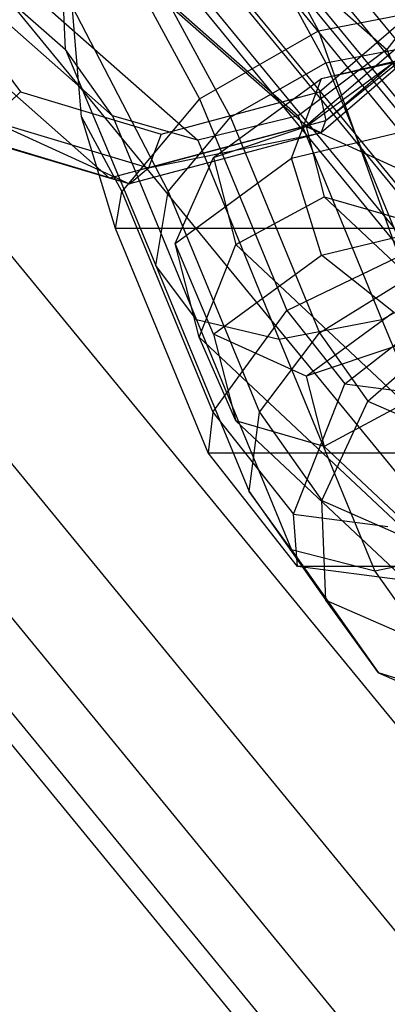
# Model space of a CAD drawing. Extents: x -1500 to 1500, y -3150 to 3150.
# Drawn here: x -336 to -322, y -308 to -271 of the extents above; entities that cross this region are included whole.
import ezdxf

# ---------------------------------------------------------------- set-up
doc = ezdxf.new("R2010")
doc.units = 0

msp = doc.modelspace()

# ---------------------------------------------------------------- linework, layer by layer
at = {"color": 4}
for p, q in [((-351.581969, -234.919561, 644.00823), (-298.995887, -298.995887, 644.00823)), ((-351.581969, -234.919561, 620.320153), (-298.995887, -298.995887, 620.320153)), ((-352.10441, -235.268645, 637.330418), (-299.440187, -299.440187, 637.330418)), ((-352.10441, -235.268645, 626.997965), (-299.440187, -299.440187, 626.997965)), ((-352.743168, -235.69545, 634.797911), (-299.983406, -299.983406, 634.797911)), ((-352.743168, -235.69545, 629.530472), (-299.983406, -299.983406, 629.530472)), ((-353.313984, -236.076857, 641.469993), (-300.468845, -300.468845, 641.469993)), ((-353.313984, -236.076857, 622.85839), (-300.468845, -300.468845, 622.85839)), ((-352.95885, -235.839564, 632.164192), (-300.166829, -300.166829, 632.164192)), ((-354.600988, -236.936805, 638.574139), (-301.563352, -301.563352, 638.574139)), ((-354.600988, -236.936805, 625.754244), (-301.563352, -301.563352, 625.754244)), ((-355.393521, -237.466359, 635.431955), (-302.237346, -302.237346, 635.431955)), ((-355.393521, -237.466359, 628.896429), (-302.237346, -302.237346, 628.896429)), ((-355.661127, -237.645167, 632.164192), (-302.464926, -302.464926, 632.164192))]:
    msp.add_line(p, q, dxfattribs=at)
at = {"color": 0}
for p, q in [((-354.461596, -236.843667, 669.119373), (-301.444809, -301.444809, 669.119373)), ((-354.461596, -236.843667, 595.20901), (-301.444809, -301.444809, 595.20901)), ((-360.211601, -240.685697, 665.422976), (-306.334786, -306.334786, 665.422976)), ((-360.211601, -240.685697, 598.905407), (-306.334786, -306.334786, 598.905407)), ((-365.251523, -244.053265, 660.448463), (-310.620887, -310.620887, 660.448463)), ((-365.251523, -244.053265, 603.87992), (-310.620887, -310.620887, 603.87992)), ((-369.387679, -246.816956, 654.387001), (-314.138399, -314.138399, 654.387001)), ((-369.387679, -246.816956, 609.941382), (-314.138399, -314.138399, 609.941382)), ((-372.461121, -248.870564, 647.471529), (-316.752146, -316.752146, 647.471529)), ((-372.461121, -248.870564, 616.856854), (-316.752146, -316.752146, 616.856854)), ((-374.353737, -250.13517, 639.967804), (-318.361684, -318.361684, 639.967804)), ((-374.353737, -250.13517, 624.360579), (-318.361684, -318.361684, 624.360579)), ((-374.992795, -250.562175, 632.164192), (-318.905158, -318.905158, 632.164192)), ((-324.727023, -275.013971, 743.150753), (-339.961503, -261.565424, 770.409645)), ((-332.124051, -276.982747, 739.988017), (-347.358531, -263.5342, 767.246909)), ((-328.4863, -263.620429, 723.230179), (-324.255782, -271.434644, 715.660557)), ((-343.123439, -263.891745, 745.467883), (-333.785344, -272.135138, 728.759329)), ((-331.027876, -263.891745, 752.227865), (-321.689781, -272.135138, 735.519311)), ((-328.592987, -264.142531, 725.470844), (-323.991021, -272.642849, 717.236594)), ((-332.876807, -266.339549, 723.583388), (-328.736095, -273.987881, 716.174456)), ((-341.132403, -266.581142, 747.907486), (-332.01061, -274.633591, 731.585959)), ((-334.149027, -266.581142, 751.810364), (-325.027233, -274.633591, 735.488836)), ((-331.93044, -266.640984, 725.440368), (-327.575272, -274.685439, 717.647713)), ((-337.84754, -267.56553, 750.228995), (-328.804919, -275.548089, 734.049129)), ((-333.179093, -274.671961, 721.378094), (-333.771183, -267.52497, 724.307264)), ((-338.684041, -269.395544, 728.836613), (-335.474946, -273.730238, 732.768697)), ((-324.219339, -273.730238, 739.059243), (-319.188758, -269.395544, 739.732159)), ((-318.484722, -269.635176, 743.985755), (-324.727023, -275.013971, 743.150753)), ((-333.785344, -272.135138, 728.759329), (-333.885148, -269.824323, 726.740971)), ((-333.885148, -269.824323, 726.740971), (-329.915356, -277.475669, 719.637864)), ((-318.087027, -270.03741, 742.535518), (-324.166988, -275.276323, 741.722232)), ((-323.981163, -274.806444, 740.224635), (-318.344722, -269.949699, 740.978594)), ((-323.981163, -274.806444, 740.224635), (-318.087027, -270.03741, 742.535518)), ((-319.918395, -269.824323, 734.546725), (-321.689781, -272.135138, 735.519311)), ((-324.255782, -271.434644, 715.660557), (-319.420756, -270.500094, 717.258148)), ((-328.736095, -273.987881, 716.174456), (-324.255782, -271.434644, 715.660557)), ((-324.255782, -271.434644, 715.660557), (-321.236536, -279.928077, 710.258253)), ((-324.153387, -273.228315, 704.35192), (-316.293871, -271.346078, 709.523324)), ((-323.991021, -272.642849, 717.236594), (-320.123001, -271.895209, 718.514666)), ((-332.01061, -274.633591, 731.585959), (-333.785344, -272.135138, 728.759329)), ((-333.785344, -272.135138, 728.759329), (-330.38425, -280.265898, 722.673788)), ((-321.689781, -272.135138, 735.519311), (-325.027233, -274.633591, 735.488836)), ((-321.689781, -272.135138, 735.519311), (-318.288687, -280.265898, 729.43377)), ((-327.575272, -274.685439, 717.647713), (-323.991021, -272.642849, 717.236594)), ((-324.726461, -275.036269, 695.102797), (-321.445011, -272.629442, 701.7155)), ((-324.153387, -273.228315, 704.35192), (-321.445011, -272.629442, 701.7155)), ((-323.991021, -272.642849, 717.236594), (-320.703614, -280.607913, 711.354472)), ((-328.208282, -276.202437, 696.180588), (-324.153387, -273.228315, 704.35192)), ((-325.275233, -276.228673, 706.445715), (-324.153387, -273.228315, 704.35192)), ((-335.474946, -273.730238, 732.768697), (-336.592343, -274.806444, 733.176485)), ((-335.474946, -273.730238, 732.768697), (-330.180498, -275.316846, 736.510439)), ((-330.180498, -275.316846, 736.510439), (-324.219339, -273.730238, 739.059243)), ((-324.219339, -273.730238, 739.059243), (-323.981163, -274.806444, 740.224635)), ((-328.736095, -273.987881, 716.174456), (-331.6612, -277.475669, 718.662145)), ((-328.736095, -273.987881, 716.174456), (-325.448457, -281.953506, 710.29192)), ((-325.275233, -276.228673, 706.445715), (-316.794747, -274.197723, 712.025704)), ((-336.592343, -274.806444, 733.176485), (-330.660256, -276.584136, 737.368865)), ((-336.592343, -274.806444, 733.176485), (-331.371646, -277.193898, 738.641747)), ((-333.179093, -274.671961, 721.378094), (-331.6612, -277.475669, 718.662145)), ((-331.895647, -278.870784, 720.180107), (-333.179093, -274.671961, 721.378094)), ((-328.804919, -275.548089, 734.049129), (-332.01061, -274.633591, 731.585959)), ((-332.01061, -274.633591, 731.585959), (-328.856315, -282.308489, 725.942012)), ((-330.660256, -276.584136, 737.368865), (-323.981163, -274.806444, 740.224635)), ((-329.915356, -277.475669, 719.637864), (-327.575272, -274.685439, 717.647713)), ((-325.027233, -274.633591, 735.488836), (-328.804919, -275.548089, 734.049129)), ((-327.575272, -274.685439, 717.647713), (-324.227511, -282.796736, 711.6576)), ((-325.027233, -274.633591, 735.488836), (-321.872938, -282.308489, 729.844889)), ((-324.166988, -275.276323, 741.722232), (-323.981163, -274.806444, 740.224635)), ((-332.124051, -276.982747, 739.988017), (-338.693777, -275.013971, 735.344999)), ((-331.371646, -277.193898, 738.641747), (-337.770517, -275.276323, 734.119477)), ((-324.727023, -275.013971, 743.150753), (-332.124051, -276.982747, 739.988017)), ((-324.166988, -275.276323, 741.722232), (-331.371646, -277.193898, 738.641747)), ((-330.660256, -276.584136, 737.368865), (-324.166988, -275.276323, 741.722232)), ((-330.180498, -275.316846, 736.510439), (-330.660256, -276.584136, 737.368865)), ((-328.208282, -276.202437, 696.180588), (-324.726461, -275.036269, 695.102797)), ((-324.166988, -275.276323, 741.722232), (-324.727023, -275.013971, 743.150753)), ((-324.726461, -275.036269, 695.102797), (-324.049734, -277.681803, 687.834252)), ((-324.726461, -275.036269, 695.102797), (-321.24464, -276.622396, 695.02676)), ((-328.804919, -275.548089, 734.049129), (-325.740958, -283.056128, 728.566817)), ((-329.6505, -279.437776, 697.628778), (-328.208282, -276.202437, 696.180588)), ((-329.6505, -279.437776, 697.628778), (-325.275233, -276.228673, 706.445715)), ((-328.208282, -276.202437, 696.180588), (-327.372049, -279.47153, 687.19883)), ((-324.153387, -279.872946, 706.770368), (-325.275233, -276.228673, 706.445715)), ((-331.371646, -277.193898, 738.641747), (-330.660256, -276.584136, 737.368865)), ((-331.371646, -277.193898, 738.641747), (-332.124051, -276.982747, 739.988017)), ((-331.895647, -278.870784, 720.180107), (-331.6612, -277.475669, 718.662145)), ((-331.6612, -277.475669, 718.662145), (-328.230994, -285.786723, 712.524513)), ((-330.38425, -280.265898, 722.673788), (-329.915356, -277.475669, 719.637864)), ((-329.915356, -277.475669, 719.637864), (-326.48515, -285.786723, 713.500233)), ((-327.372049, -279.47153, 687.19883), (-324.049734, -277.681803, 687.834252)), ((-316.751111, -284.540265, 668.990782), (-324.049734, -277.681803, 687.834252)), ((-324.049734, -277.681803, 687.834252), (-320.727419, -278.644372, 689.471427)), ((-324.153387, -279.872946, 706.770368), (-316.293871, -277.990709, 711.941772)), ((-328.408414, -287.320009, 713.940437), (-331.895647, -278.870784, 720.180107)), ((-315.372801, -278.870784, 729.414414), (-331.895647, -278.870784, 720.180107)), ((-328.748197, -282.965155, 687.937383), (-329.6505, -279.437776, 697.628778)), ((-328.208282, -282.847067, 698.599036), (-329.6505, -279.437776, 697.628778)), ((-328.748197, -282.965155, 687.937383), (-327.372049, -279.47153, 687.19883)), ((-327.372049, -279.47153, 687.19883), (-319.706759, -286.674547, 667.408704)), ((-328.208282, -282.847067, 698.599036), (-324.153387, -279.872946, 706.770368)), ((-325.448457, -281.953506, 710.29192), (-321.236536, -279.928077, 710.258253)), ((-321.445011, -282.026368, 705.135702), (-324.153387, -279.872946, 706.770368)), ((-328.856315, -282.308489, 725.942012), (-330.38425, -280.265898, 722.673788)), ((-330.38425, -280.265898, 722.673788), (-326.871598, -288.77671, 716.388638)), ((-318.288687, -280.265898, 729.43377), (-321.872938, -282.308489, 729.844889)), ((-324.227511, -282.796736, 711.6576), (-320.703614, -280.607913, 711.354472)), ((-328.230994, -285.786723, 712.524513), (-325.448457, -281.953506, 710.29192)), ((-325.448457, -281.953506, 710.29192), (-323.271784, -284.718833, 706.397222)), ((-324.726461, -284.433195, 698.522999), (-321.445011, -282.026368, 705.135702)), ((-323.271784, -284.718833, 706.397222), (-319.680368, -281.90509, 707.473819)), ((-325.740958, -283.056128, 728.566817), (-328.856315, -282.308489, 725.942012)), ((-328.856315, -282.308489, 725.942012), (-325.283308, -290.965532, 719.54887)), ((-321.872938, -282.308489, 729.844889), (-325.740958, -283.056128, 728.566817)), ((-321.872938, -282.308489, 729.844889), (-318.299932, -290.965532, 723.451748)), ((-322.409566, -285.367812, 708.404771), (-319.276204, -282.626666, 708.800421)), ((-320.197693, -291, 665.861828), (-328.748197, -282.965155, 687.937383)), ((-327.372049, -286.11616, 689.617277), (-328.748197, -282.965155, 687.937383)), ((-324.726461, -284.433195, 698.522999), (-328.208282, -282.847067, 698.599036)), ((-328.208282, -282.847067, 698.599036), (-327.372049, -286.11616, 689.617277)), ((-326.48515, -285.786723, 713.500233), (-324.227511, -282.796736, 711.6576)), ((-325.740958, -283.056128, 728.566817), (-322.145861, -291.766697, 722.134148)), ((-324.227511, -282.796736, 711.6576), (-322.409566, -285.367812, 708.404771)), ((-321.24464, -283.267026, 697.445208), (-324.726461, -284.433195, 698.522999)), ((-324.726461, -284.433195, 698.522999), (-324.049734, -287.078729, 691.254453)), ((-325.206694, -289.628906, 707.113166), (-323.271784, -284.718833, 706.397222)), ((-323.271784, -284.718833, 706.397222), (-320.94115, -285.023605, 702.227045)), ((-324.133726, -289.112285, 709.292855), (-322.409566, -285.367812, 708.404771)), ((-320.727419, -285.289002, 691.889875), (-324.049734, -287.078729, 691.254453)), ((-322.409566, -285.367812, 708.404771), (-320.375663, -286.260993, 704.765529)), ((-328.230994, -285.786723, 712.524513), (-328.408414, -287.320009, 713.940437)), ((-328.230994, -285.786723, 712.524513), (-325.206694, -289.628906, 707.113166)), ((-319.706759, -293.319177, 669.827152), (-327.372049, -286.11616, 689.617277)), ((-324.049734, -287.078729, 691.254453), (-327.372049, -286.11616, 689.617277)), ((-326.871598, -288.77671, 716.388638), (-326.48515, -285.786723, 713.500233)), ((-326.48515, -285.786723, 713.500233), (-324.133726, -289.112285, 709.292855)), ((-316.751111, -293.937191, 672.410983), (-324.049734, -287.078729, 691.254453)), ((-328.408414, -287.320009, 713.940437), (-311.885567, -287.320009, 723.174744)), ((-325.045063, -291.592935, 707.92243), (-328.408414, -287.320009, 713.940437)), ((-325.283308, -290.965532, 719.54887), (-326.871598, -288.77671, 716.388638)), ((-326.871598, -288.77671, 716.388638), (-323.986696, -292.856759, 711.226712)), ((-323.986696, -292.856759, 711.226712), (-324.133726, -289.112285, 709.292855)), ((-324.133726, -289.112285, 709.292855), (-321.340299, -290.339009, 704.294606)), ((-325.206694, -289.628906, 707.113166), (-321.655832, -290.093244, 700.759647)), ((-325.045063, -291.592935, 707.92243), (-325.206694, -289.628906, 707.113166)), ((-322.145861, -291.766697, 722.134148), (-325.283308, -290.965532, 719.54887)), ((-325.283308, -290.965532, 719.54887), (-322.007872, -295.597905, 713.688167)), ((-318.299932, -290.965532, 723.451748), (-322.145861, -291.766697, 722.134148)), ((-321.00611, -292.1211, 700.695574), (-325.045063, -291.592935, 707.92243)), ((-308.522217, -291.592935, 717.156737), (-325.045063, -291.592935, 707.92243)), ((-322.145861, -291.766697, 722.134148), (-318.727479, -296.601233, 716.017674)), ((-322.007872, -295.597905, 713.688167), (-323.986696, -292.856759, 711.226712)), ((-323.986696, -292.856759, 711.226712), (-320.433745, -294.417024, 704.869455)), ((-318.727479, -296.601233, 716.017674), (-322.007872, -295.597905, 713.688167)), ((-322.007872, -295.597905, 713.688167), (-317.898911, -297.402339, 706.336047))]:
    msp.add_line(p, q, dxfattribs=at)

doc.saveas('drawing.dxf')
